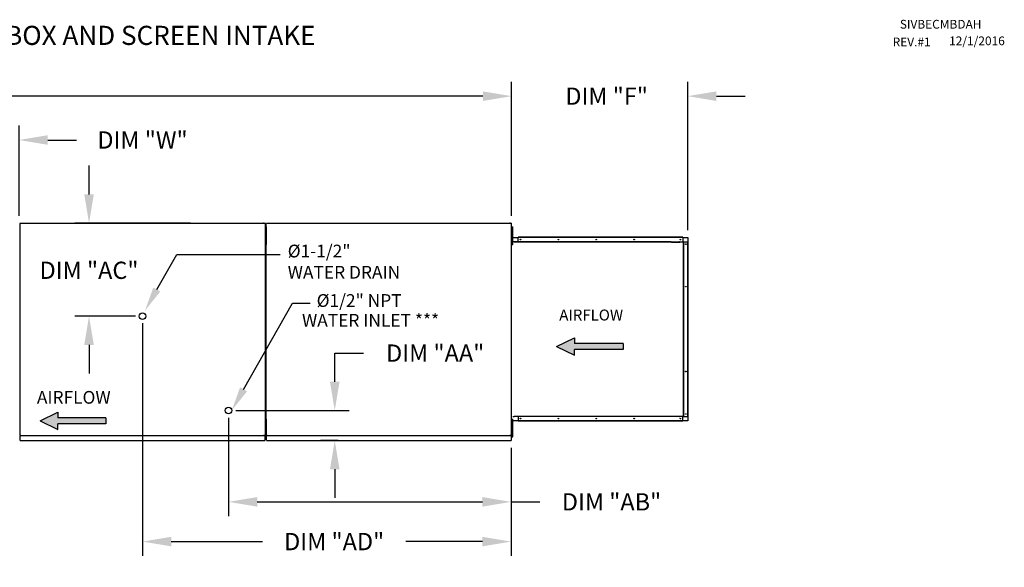
# Model space of a CAD drawing. Units: inches. Extents: x 0 to 1578, y -166 to 0.
# Drawn here: x 134 to 237, y -57 to 0 of the extents above; entities that cross this region are included whole.
import ezdxf

# ---------------------------------------------------------------- set-up
doc = ezdxf.new("R2010")
doc.units = ezdxf.units.IN
doc.header["$LTSCALE"] = 4
doc.header["$MEASUREMENT"] = 0
doc.styles.add('BOLD', font='ROMAND.SHX')
doc.dimstyles.new('MOD', dxfattribs={"dimscale": 1.5, "dimtxt": 1.2, "dimasz": 2, "dimexe": 1, "dimexo": 0.5, "dimgap": 1, "dimtad": 0, "dimtih": 1, "dimtoh": 1, "dimdec": 4, "dimzin": 0, "dimdsep": 46, "dimtxsty": 'Standard', "dimcen": 0.09, "dimadec": 0, "dimazin": 0, "dimtfac": 1, "dimtdec": 4, "dimtofl": 0, "dimtmove": 0, "dimatfit": 3, "dimfxl": 0, "dimtolj": 1, "dimtzin": 0, "dimarcsym": 0})

# ---------------------------------------------------------------- blocks, each defined once
blk = doc.blocks.new('*D1')
at = {"color": 0, "lineweight": -2}
for p, q in [((77.74, -20.87), (77.74, -6.48)), ((185.33, -20.49), (185.33, -6.48)), ((80.74, -7.98), (112.26, -7.98)), ((182.33, -7.98), (125.46, -7.98))]:
    blk.add_line(p, q, dxfattribs=at)
at = {"color": 0}
for points in [[(80.74, -7.48), (80.74, -8.48), (77.74, -7.98)], [(182.33, -7.48), (182.33, -8.48), (185.33, -7.98)]]:
    blk.add_solid(points, dxfattribs=at)
at = {"layer": 'DEFPOINTS', "color": 0}
for p in [(185.33, -7.98), (185.33, -21.24), (77.74, -21.62)]:
    blk.add_point(p, dxfattribs=at)
at = {"color": 0, "insert": (118.86, -7.98), "char_height": 1.8, "attachment_point": 5}
blk.add_mtext('\\A1;DIM "A"', dxfattribs=at)
blk = doc.blocks.new('*D15')
at = {"color": 0, "lineweight": -2}
for p, q in [((155.74, -41.57), (155.74, -51.86)), ((185.27, -44.7), (185.27, -51.86)), ((158.74, -50.36), (182.27, -50.36)), ((185.27, -50.36), (188.27, -50.36))]:
    blk.add_line(p, q, dxfattribs=at)
at = {"color": 0}
for points in [[(158.74, -49.86), (158.74, -50.86), (155.74, -50.36)], [(182.27, -49.86), (182.27, -50.86), (185.27, -50.36)]]:
    blk.add_solid(points, dxfattribs=at)
at = {"layer": 'DEFPOINTS', "color": 0}
for p in [(155.74, -40.82), (185.27, -43.95), (155.74, -50.36)]:
    blk.add_point(p, dxfattribs=at)
at = {"color": 0, "insert": (195.77, -50.36), "char_height": 1.8, "attachment_point": 5}
blk.add_mtext('\\A1;DIM "AB"', dxfattribs=at)
blk = doc.blocks.new('*D17')
at = {"color": 0, "lineweight": -2}
for p, q in [((146.75, -31.71), (146.75, -56.01)), ((185.27, -44.7), (185.27, -56.01)), ((149.75, -54.51), (159.28, -54.51)), ((182.27, -54.51), (174.28, -54.51))]:
    blk.add_line(p, q, dxfattribs=at)
at = {"color": 0}
for points in [[(149.75, -54.01), (149.75, -55.01), (146.75, -54.51)], [(182.27, -54.01), (182.27, -55.01), (185.27, -54.51)]]:
    blk.add_solid(points, dxfattribs=at)
at = {"layer": 'DEFPOINTS', "color": 0}
for p in [(146.75, -30.96), (185.27, -43.95), (185.27, -54.51)]:
    blk.add_point(p, dxfattribs=at)
at = {"color": 0, "insert": (166.78, -54.51), "char_height": 1.8, "attachment_point": 5}
blk.add_mtext('\\A1;DIM "AD"', dxfattribs=at)
blk = doc.blocks.new('*D18')
at = {"color": 0, "lineweight": -2}
for p, q in [((166.84, -37.82), (166.84, -34.82)), ((166.84, -34.82), (169.84, -34.82)), ((156.49, -40.82), (168.34, -40.82)), ((167.19, -43.95), (165.34, -43.95)), ((166.84, -46.95), (166.84, -49.95))]:
    blk.add_line(p, q, dxfattribs=at)
at = {"color": 0}
for points in [[(166.34, -37.82), (167.34, -37.82), (166.84, -40.82)], [(166.34, -46.95), (167.34, -46.95), (166.84, -43.95)]]:
    blk.add_solid(points, dxfattribs=at)
at = {"layer": 'DEFPOINTS', "color": 0}
for p in [(155.74, -40.82), (166.84, -40.82), (167.94, -43.95)]:
    blk.add_point(p, dxfattribs=at)
at = {"color": 0, "insert": (177.34, -34.82), "char_height": 1.8, "attachment_point": 5}
blk.add_mtext('\\A1;DIM "AA"', dxfattribs=at)
blk = doc.blocks.new('*D19')
at = {"color": 0, "lineweight": -2}
for p, q in [((126, -23.92), (126, -11.06)), ((133.85, -20.49), (133.85, -11.06)), ((123, -12.56), (120, -12.56)), ((136.85, -12.56), (139.85, -12.56))]:
    blk.add_line(p, q, dxfattribs=at)
at = {"color": 0}
for points in [[(123, -12.06), (123, -13.06), (126, -12.56)], [(136.85, -12.06), (136.85, -13.06), (133.85, -12.56)]]:
    blk.add_solid(points, dxfattribs=at)
at = {"layer": 'DEFPOINTS', "color": 0}
for p in [(133.85, -12.56), (133.85, -21.24), (126, -24.67)]:
    blk.add_point(p, dxfattribs=at)
at = {"color": 0, "insert": (146.75, -12.56), "char_height": 1.8, "attachment_point": 5}
blk.add_mtext('\\A1;DIM "W"', dxfattribs=at)
blk = doc.blocks.new('*D20')
at = {"color": 0, "lineweight": -2}
for p, q in [((141.16, -18.24), (141.16, -15.24)), ((151.76, -21.24), (139.66, -21.24)), ((146, -30.96), (139.66, -30.96)), ((141.16, -33.96), (141.16, -36.96))]:
    blk.add_line(p, q, dxfattribs=at)
at = {"color": 0}
for points in [[(140.66, -18.24), (141.66, -18.24), (141.16, -21.24)], [(140.66, -33.96), (141.66, -33.96), (141.16, -30.96)]]:
    blk.add_solid(points, dxfattribs=at)
at = {"layer": 'DEFPOINTS', "color": 0}
for p in [(141.16, -21.24), (152.51, -21.24), (146.75, -30.96)]:
    blk.add_point(p, dxfattribs=at)
at = {"color": 0, "insert": (141.16, -26.17), "char_height": 1.8, "attachment_point": 5}
blk.add_mtext('\\A1;DIM "AC"', dxfattribs=at)
blk = doc.blocks.new('*D23')
at = {"color": 0, "lineweight": -2}
for p, q in [((185.33, -20.46), (185.33, -6.48)), ((203.73, -21.99), (203.73, -6.48)), ((182.33, -7.98), (179.33, -7.98)), ((206.73, -7.98), (209.73, -7.98))]:
    blk.add_line(p, q, dxfattribs=at)
at = {"color": 0}
for points in [[(182.33, -7.48), (182.33, -8.48), (185.33, -7.98)], [(206.73, -7.48), (206.73, -8.48), (203.73, -7.98)]]:
    blk.add_solid(points, dxfattribs=at)
at = {"layer": 'DEFPOINTS', "color": 0}
for p in [(203.73, -7.98), (185.33, -21.21), (203.73, -22.74)]:
    blk.add_point(p, dxfattribs=at)
at = {"color": 0, "insert": (195.26, -7.98), "char_height": 1.8, "attachment_point": 5}
blk.add_mtext('\\A1;DIM "F"', dxfattribs=at)

msp = doc.modelspace()

# ---------------------------------------------------------------- hatches: boundary and pattern name
at = {"linetype": 'Continuous'}
for color, points in [(256, [(191.89734, -33.82265), (191.89734, -33.20905), (190.03486, -34.12944), (191.89734, -35.04983), (191.89734, -34.43624), (196.98042, -34.43624), (196.98042, -33.82265)]), (7, [(142.91509, -42.1996), (142.91509, -41.5922), (137.88337, -41.5922), (137.88337, -40.98481), (136.03971, -41.8959), (137.88337, -42.80699), (137.88337, -42.1996)])]:
    msp.add_hatch(color=color, dxfattribs=at).paths.add_polyline_path(points)

# ---------------------------------------------------------------- linework, layer by layer
at = {"color": 7, "linetype": 'Continuous'}
for p, q in [((133.91847, -21.27378), (133.91847, -43.39144)), ((133.97531, -21.27378), (133.91847, -21.27378)), ((133.97616, -21.27378), (133.97531, -21.27378)), ((133.97616, -21.24324), (159.58835, -21.24324)), ((133.97616, -21.24324), (133.97616, -21.27378)), ((133.97616, -21.30007), (133.97616, -21.27378)), ((159.40812, -21.2835), (159.40812, -21.25716)), ((159.40812, -21.25716), (159.40897, -21.25716)), ((159.46589, -21.25716), (159.40897, -21.25716)), ((159.53067, -21.27378), (159.53067, -21.24324)), ((159.53067, -21.27378), (159.53151, -21.27378)), ((159.53067, -21.30007), (159.53067, -21.27378)), ((159.58835, -21.27378), (159.53151, -21.27378)), ((159.58835, -43.42198), (159.58835, -21.24324)), ((159.65544, -21.27378), (159.65544, -43.39144)), ((159.71313, -21.24324), (185.32532, -21.24324)), ((185.14509, -21.25716), (185.14594, -21.25716)), ((185.14509, -21.2835), (185.14509, -21.25716)), ((185.20286, -21.25716), (185.14594, -21.25716)), ((185.26764, -21.27378), (185.26764, -21.24324)), ((185.26764, -21.30007), (185.26764, -21.27378)), ((185.26764, -21.27378), (185.26848, -21.27378)), ((185.32532, -21.27378), (185.26848, -21.27378)), ((185.32532, -43.42198), (185.32532, -21.24324)), ((159.6491, -22.24734), (159.58835, -22.24734)), ((159.58835, -42.09743), (159.58835, -22.56779)), ((159.6491, -21.94362), (159.6491, -21.63989)), ((159.6491, -21.63989), (159.71288, -21.63989)), ((159.6491, -23.15853), (159.6491, -21.94362)), ((159.6491, -21.94362), (159.71288, -21.94362)), ((159.71288, -21.94362), (159.71288, -21.63989)), ((159.71288, -23.15853), (159.71288, -21.94362)), ((185.38607, -22.24734), (185.32532, -22.24734)), ((185.38607, -21.94362), (185.38607, -21.63989)), ((185.38607, -21.63989), (185.44985, -21.63989)), ((185.38607, -21.94362), (185.44985, -21.94362)), ((185.38607, -23.15853), (185.38607, -21.94362)), ((185.44985, -21.94362), (185.44985, -21.63989)), ((185.44985, -23.15853), (185.44985, -21.94362)), ((159.58835, -22.8548), (159.6491, -22.8548)), ((159.6491, -23.46226), (159.6491, -23.15853)), ((159.6491, -23.15853), (159.71288, -23.15853)), ((159.71288, -23.46226), (159.71288, -23.15853)), ((185.32532, -22.8548), (185.38607, -22.8548)), ((185.38607, -23.46226), (185.38607, -23.15853)), ((185.38607, -23.15853), (185.44985, -23.15853)), ((185.38607, -23.46226), (185.44985, -23.46226)), ((185.4415, -22.74291), (185.99786, -22.74291)), ((185.44985, -23.46226), (185.44985, -23.15853)), ((202.01063, -23.18799), (185.58798, -23.18799)), ((202.03512, -23.22263), (185.58798, -23.22263)), ((203.23136, -22.70827), (185.99786, -22.70827)), ((185.99786, -22.72688), (185.99786, -22.70827)), ((203.23136, -22.72688), (185.99786, -22.72688)), ((185.99786, -22.74291), (185.99786, -22.72688)), ((203.23136, -22.74291), (185.99786, -22.74291)), ((185.99786, -23.18799), (185.99786, -22.74291)), ((202.89179, -23.18805), (202.89032, -23.18799)), ((202.89326, -23.18824), (202.89179, -23.18805)), ((202.89471, -23.18855), (202.89326, -23.18824)), ((202.89615, -23.18899), (202.89471, -23.18855)), ((202.89757, -23.18955), (202.89615, -23.18899)), ((202.89896, -23.19022), (202.89757, -23.18955)), ((202.90032, -23.19101), (202.89896, -23.19022)), ((202.90165, -23.19058), (202.8996, -23.19058)), ((202.90165, -23.19192), (202.90032, -23.19101)), ((202.90165, -23.19192), (202.90165, -23.18799)), ((202.90165, -23.18799), (202.91481, -23.18799)), ((202.90449, -23.19438), (202.90165, -23.19192)), ((202.90707, -23.19737), (202.90449, -23.19438)), ((202.90934, -23.20082), (202.90707, -23.19737)), ((202.91126, -23.20467), (202.90934, -23.20082)), ((202.91279, -23.20886), (202.91126, -23.20467)), ((202.9139, -23.21331), (202.91279, -23.20886)), ((202.91458, -23.21792), (202.9139, -23.21331)), ((202.91481, -23.22263), (202.91458, -23.21792)), ((202.91481, -23.22263), (202.91481, -23.18799)), ((202.91481, -23.18799), (203.27565, -23.18799)), ((203.23136, -22.72688), (203.23136, -22.70827)), ((203.23136, -22.72688), (203.23136, -22.74291)), ((203.23136, -22.74291), (203.73477, -22.74291)), ((203.23136, -22.74291), (203.23136, -23.18799)), ((203.27565, -23.18799), (203.27565, -41.43853)), ((203.28698, -23.18799), (203.27565, -23.18799)), ((203.28698, -41.43853), (203.28698, -23.18799)), ((203.28698, -23.18799), (203.73477, -23.18799)), ((203.73477, -22.74291), (203.73477, -23.18799)), ((203.73477, -41.43853), (203.73477, -23.18799)), ((203.73477, -23.18799), (203.7508, -23.18799)), ((203.7508, -41.43853), (203.7508, -23.18799)), ((203.7508, -23.18799), (203.76941, -23.18799)), ((203.76941, -41.43853), (203.76941, -23.18799)), ((159.6491, -42.03346), (159.6491, -41.72973)), ((159.6491, -41.72973), (159.71288, -41.72973)), ((159.6491, -42.03346), (159.71288, -42.03346)), ((159.6491, -43.24838), (159.6491, -42.03346)), ((159.71288, -42.03346), (159.71288, -41.72973)), ((159.71288, -43.24838), (159.71288, -42.03346)), ((185.38607, -41.72973), (185.44985, -41.72973)), ((185.38607, -42.03346), (185.38607, -41.72973)), ((185.38607, -43.24838), (185.38607, -42.03346)), ((185.38607, -42.03346), (185.44985, -42.03346)), ((185.4415, -41.43853), (185.58798, -41.43853)), ((185.99786, -41.88361), (185.4415, -41.88361)), ((185.44985, -42.03346), (185.44985, -41.72973)), ((185.44985, -43.24838), (185.44985, -42.03346)), ((185.58798, -41.40389), (202.91481, -41.40389)), ((185.58798, -41.43853), (185.58798, -41.40389)), ((202.89032, -41.43853), (185.58798, -41.43853)), ((185.99786, -41.43853), (185.99786, -41.88361)), ((203.23136, -41.88361), (185.99786, -41.88361)), ((185.99786, -41.88361), (185.99786, -41.89964)), ((203.23136, -41.89964), (185.99786, -41.89964)), ((185.99786, -41.89964), (185.99786, -41.91825)), ((203.23136, -41.91825), (185.99786, -41.91825)), ((202.89032, -41.43853), (202.89179, -41.43846)), ((202.89179, -41.43846), (202.89326, -41.43828)), ((202.89326, -41.43828), (202.89471, -41.43797)), ((202.89471, -41.43797), (202.89615, -41.43753)), ((202.89615, -41.43753), (202.89757, -41.43697)), ((202.89757, -41.43697), (202.89896, -41.4363)), ((202.89896, -41.4363), (202.90032, -41.4355)), ((202.90165, -41.43594), (202.8996, -41.43594)), ((202.90032, -41.4355), (202.90165, -41.4346)), ((202.90165, -41.4346), (202.90449, -41.43214)), ((202.90165, -41.43853), (202.90165, -41.4346)), ((202.90165, -41.43853), (202.91481, -41.43853)), ((202.90449, -41.43214), (202.90707, -41.42915)), ((202.90707, -41.42915), (202.90934, -41.4257)), ((202.90934, -41.4257), (202.91126, -41.42184)), ((202.91126, -41.42184), (202.91279, -41.41766)), ((202.91279, -41.41766), (202.9139, -41.41321)), ((202.9139, -41.41321), (202.91458, -41.4086)), ((202.91458, -41.4086), (202.91481, -41.40389)), ((202.91481, -41.40389), (202.91481, -41.43853)), ((203.27565, -41.43853), (202.91481, -41.43853)), ((203.23136, -41.88361), (203.23136, -41.43853)), ((203.73477, -41.88361), (203.23136, -41.88361)), ((203.23136, -41.89964), (203.23136, -41.88361)), ((203.23136, -41.89964), (203.23136, -41.91825)), ((203.27565, -41.43853), (203.28698, -41.43853)), ((203.28698, -41.43853), (203.73477, -41.43853)), ((203.7508, -41.43853), (203.73477, -41.43853)), ((203.73477, -41.43853), (203.73477, -41.88361)), ((203.7508, -41.43853), (203.76941, -41.43853)), ((159.6491, -42.33719), (159.58835, -42.33719)), ((159.58835, -42.94465), (159.6491, -42.94465)), ((185.38607, -42.33719), (185.32532, -42.33719)), ((185.32532, -42.94465), (185.38607, -42.94465)), ((133.91847, -43.39144), (133.97531, -43.39144)), ((133.97616, -43.39144), (133.97531, -43.39144)), ((133.97616, -43.36515), (133.97616, -43.39144)), ((133.97616, -43.39144), (133.97616, -43.42198)), ((133.97616, -43.42198), (159.58835, -43.42198)), ((133.97616, -43.42198), (133.97616, -43.44599)), ((133.97616, -43.90031), (133.97616, -43.44599)), ((133.97616, -43.95219), (133.97616, -43.90031)), ((133.97616, -43.95219), (159.53067, -43.95219)), ((159.40812, -43.38172), (159.40812, -43.40806)), ((159.40897, -43.40806), (159.40812, -43.40806)), ((159.40812, -43.43864), (159.40812, -43.40806)), ((159.40812, -43.46269), (159.40812, -43.43864)), ((159.40897, -43.40806), (159.46589, -43.40806)), ((159.53067, -43.36515), (159.53067, -43.39144)), ((159.53067, -43.42198), (159.53067, -43.39144)), ((159.53151, -43.39144), (159.53067, -43.39144)), ((159.53067, -43.44599), (159.53067, -43.42198)), ((159.53067, -43.44599), (159.53067, -43.95219)), ((159.53067, -43.90031), (159.53067, -43.95219)), ((159.53151, -43.39144), (159.58835, -43.39144)), ((159.6491, -43.24838), (159.71288, -43.24838)), ((159.6491, -43.55211), (159.6491, -43.24838)), ((159.6491, -43.55211), (159.71288, -43.55211)), ((159.65544, -43.39144), (159.71228, -43.39144)), ((159.71313, -43.39144), (159.71228, -43.39144)), ((159.71288, -43.55211), (159.71288, -43.24838)), ((159.71313, -43.36515), (159.71313, -43.39144)), ((159.71313, -43.39144), (159.71313, -43.42198)), ((159.71313, -43.42198), (185.32532, -43.42198)), ((159.71313, -43.42198), (159.71313, -43.44599)), ((159.71313, -43.90031), (159.71313, -43.44599)), ((159.71313, -43.95219), (185.26764, -43.95219)), ((185.14509, -43.38172), (185.14509, -43.40806)), ((185.14509, -43.43864), (185.14509, -43.40806)), ((185.14594, -43.40806), (185.14509, -43.40806)), ((185.14509, -43.46269), (185.14509, -43.43864)), ((185.14594, -43.40806), (185.20286, -43.40806)), ((185.26764, -43.36515), (185.26764, -43.39144)), ((185.26848, -43.39144), (185.26764, -43.39144)), ((185.26764, -43.42198), (185.26764, -43.39144)), ((185.26764, -43.44599), (185.26764, -43.42198)), ((185.26764, -43.44599), (185.26764, -43.95219)), ((185.26764, -43.90031), (185.26764, -43.95219)), ((185.26848, -43.39144), (185.32532, -43.39144)), ((185.38607, -43.55211), (185.38607, -43.24838)), ((185.38607, -43.24838), (185.44985, -43.24838)), ((185.38607, -43.55211), (185.44985, -43.55211)), ((185.44985, -43.55211), (185.44985, -43.24838))]:
    msp.add_line(p, q, dxfattribs=at)
for p, q in [((185.58798, -23.18799), (185.4415, -23.18799)), ((185.58798, -23.22263), (185.58798, -23.18799)), ((202.01063, -23.18799), (202.88972, -23.18799)), ((202.03512, -23.22263), (202.90165, -23.22263))]:
    msp.add_line(p, q)
at = {"color": 7}
for p, q in [((148.24282, -28.17487), (150.35218, -24.52058)), ((150.35218, -24.52058), (161.12226, -24.52058)), ((157.31158, -38.60722), (162.43847, -29.59188)), ((162.43847, -29.59188), (164.27117, -29.59188)), ((190.03486, -34.12944), (191.89734, -33.20905)), ((191.89734, -33.20905), (191.89734, -33.82265)), ((196.98042, -33.82265), (191.89734, -33.82265)), ((196.98042, -33.82265), (196.98042, -34.43624)), ((190.03486, -34.12944), (191.89734, -35.04983)), ((196.98042, -34.43624), (191.89734, -34.43624)), ((191.89734, -35.04983), (191.89734, -34.43624)), ((136.03971, -41.8959), (137.88337, -40.98481)), ((137.88337, -40.98481), (137.88337, -41.5922)), ((136.03971, -41.8959), (137.88337, -42.80699)), ((142.91509, -41.5922), (137.88337, -41.5922)), ((142.91509, -41.5922), (142.91509, -42.1996)), ((142.91509, -42.1996), (137.88337, -42.1996)), ((137.88337, -42.80699), (137.88337, -42.1996))]:
    msp.add_line(p, q, dxfattribs=at)
at = {"color": 7, "linetype": 'Continuous'}
for centre in [(186.25626, -22.96674), (190.21549, -22.96674), (194.17473, -22.96674), (198.13397, -22.96674), (202.97289, -22.96674), (203.53881, -23.44646), (203.53881, -27.87986), (203.53881, -36.74666), (203.53881, -41.18006), (186.25626, -41.65978), (190.21549, -41.65978), (194.17473, -41.65978), (198.13397, -41.65978), (202.97289, -41.65978)]:
    msp.add_circle(centre, 0.0336, dxfattribs=at)
at = {"color": 7}
for centre in [(146.75141, -30.95633), (155.73553, -40.82343)]:
    msp.add_circle(centre, 0.34166, dxfattribs=at)
for points in [[(148.60981, -28.38065), (147.87582, -27.96909), (147.00813, -30.37683)], [(157.67858, -38.813), (156.94459, -38.40144), (156.07689, -40.80918)]]:
    msp.add_solid(points, dxfattribs=at)

# ---------------------------------------------------------------- texts
for s, height, p in [('SIVBECMBDAH', 0.9140625, (225.90585, -0.92453)), ('REV.#1', 0.914062, (225.15307, -2.77525)), ('12/1/2016', 0.914062, (231.0552, -2.66071)), ('%%c1-1/2" ', 1.32957, (161.92419, -24.82495)), ('WATER DRAIN', 1.32957, (161.92419, -27.0409)), ('%%c1/2" NPT', 1.32957, (164.94838, -29.99142)), ('WATER INLET ***', 1.32957, (163.41783, -32.06336))]:
    msp.add_text(s, height=height, dxfattribs=at).set_placement(p)
at = {"style": 'BOLD'}
msp.add_text('%% MODULAR OUTDOOR DOWN DISCHARGE BLOWER WITH V-BANK, EVAPORATIVE COOLER, MIXING BOX AND SCREEN INTAKE', height=2, dxfattribs=at).set_placement((4.71916, -2.63142))
at = {"color": 7, "linetype": 'Continuous'}
for height, p in [(1.150488, (190.30688, -31.41861)), (1.328676, (135.71028, -40.10599))]:
    msp.add_text('AIRFLOW', height=height, dxfattribs=at).set_placement(p)

# ---------------------------------------------------------------- dimensions: what is measured, and where the dimension line sits
for base, p1, p2, text, picture, middle in [((185.32532, -7.97859), (77.73955, -21.61802), (185.32532, -21.24324), 'DIM "A"', '*D1', (118.86447, -7.97859)), ((203.73477, -7.97859), (185.32532, -21.21192), (203.73477, -22.74291), 'DIM "F"', '*D23', (195.26424, -7.97859)), ((133.85032, -12.55761), (125.99504, -24.67202), (133.85032, -21.2398), 'DIM "W"', '*D19', (146.75032, -12.55761))]:
    dim = msp.add_linear_dim(base=base, p1=p1, p2=p2, text=text, dimstyle='MOD')
    dim.commit()
    dim.dimension.update_dxf_attribs({"geometry": picture, "text_midpoint": middle, "dimtype": 160})
at = {"color": 7}
for base, p1, p2, text, picture, middle in [((141.16211, -21.24324), (146.75141, -30.95633), (152.51402, -21.24324), 'DIM "AC"', '*D20', (141.16211, -26.17251)), ((166.84215, -40.82343), (167.94391, -43.95219), (155.73553, -40.82343), 'DIM "AA"', '*D18', (177.34215, -34.82343))]:
    dim = msp.add_linear_dim(base=base, p1=p1, p2=p2, angle=90, text=text, dimstyle='MOD', dxfattribs=at)
    dim.commit()
    dim.dimension.update_dxf_attribs({"geometry": picture, "text_midpoint": middle, "dimtype": 160})
for base, p1, p2, text, picture, middle in [((185.26764, -54.50951), (146.75141, -30.95633), (185.26764, -43.95219), 'DIM "AD"', '*D17', (166.77615, -54.50951)), ((155.73553, -50.35585), (185.26764, -43.95219), (155.73553, -40.82343), 'DIM "AB"', '*D15', (195.76764, -50.35585))]:
    dim = msp.add_linear_dim(base=base, p1=p1, p2=p2, text=text, dimstyle='MOD', dxfattribs=at)
    dim.commit()
    dim.dimension.update_dxf_attribs({"geometry": picture, "text_midpoint": middle, "dimtype": 160})

doc.saveas('drawing.dxf')
